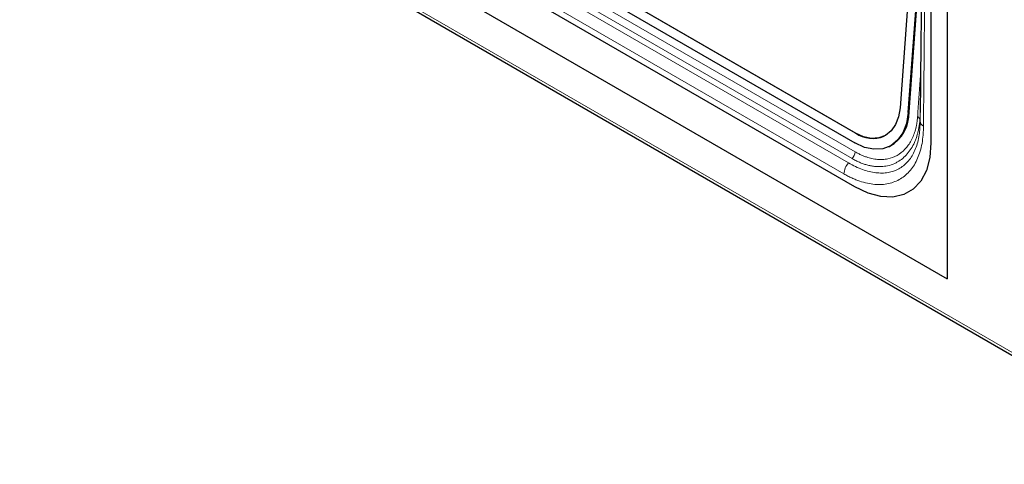
# Model space of a CAD drawing. Units: millimetres. Extents: x 0 to 210, y 0 to 297.
# Drawn here: x 131 to 144, y 82 to 88 of the extents above; entities that cross this region are included whole.
import ezdxf

# ---------------------------------------------------------------- set-up
doc = ezdxf.new("R2010")
doc.units = ezdxf.units.MM

msp = doc.modelspace()

# ---------------------------------------------------------------- linework, layer by layer
at = {"color": 8, "linetype": 'Continuous', "lineweight": 18}
for p, q in [((146.6185, 82.2451), (118.491, 98.4827)), ((123.2598, 97.1591), (142.1396, 86.26)), ((142.0533, 86.117), (123.1735, 97.0161)), ((142.1008, 86.1719), (123.221, 97.0709)), ((141.9946, 85.9736), (123.1149, 96.8727)), ((142.9887, 87.0509), (142.9847, 86.6573)), ((142.8419, 86.7785), (142.8299, 86.7729)), ((142.9853, 86.7156), (142.9836, 86.6908)), ((142.1468, 86.5033), (142.1461, 86.5029))]:
    msp.add_line(p, q, dxfattribs=at)
at = {"color": 7, "linetype": 'Continuous', "lineweight": 25}
for p, q in [((118.5215, 98.4279), (146.6335, 82.1992)), ((142.1461, 86.5029), (123.2663, 97.402)), ((123.2671, 97.4023), (142.1468, 86.5033)), ((123.2569, 97.2745), (142.1366, 86.3755)), ((121.7714, 97.0581), (143.3381, 84.6079)), ((142.136, 85.8044), (122.9734, 96.8667)), ((143.3381, 95.3861), (143.3381, 84.6079)), ((143.126, 93.8066), (143.126, 86.3761)), ((143.0123, 90.7089), (142.7239, 86.8341)), ((142.8299, 86.7729), (143.0056, 89.1323)), ((142.8419, 86.7785), (143.0046, 88.9648)), ((142.9863, 86.8091), (142.9859, 86.7707)), ((142.5145, 86.4624), (142.5152, 86.4628)), ((142.5787, 86.3269), (142.5907, 86.3325))]:
    msp.add_line(p, q, dxfattribs=at)
at = {"color": 7, "linetype": 'Continuous', "lineweight": 25, "flags": 128}
for points in [[(142.8299, 86.7729), (142.8066, 86.6307), (142.7597, 86.5082), (142.6911, 86.4099), (142.6033, 86.3397), (142.4998, 86.3002), (142.3845, 86.2931), (142.2619, 86.3185), (142.1366, 86.3755)], [(142.7239, 86.8341), (142.7044, 86.7157), (142.6653, 86.6135), (142.6081, 86.5316), (142.535, 86.4731), (142.4487, 86.4402), (142.3527, 86.4343), (142.2505, 86.4554), (142.1461, 86.5029)], [(143.126, 86.3761), (143.111, 86.1862), (143.0663, 86.0195), (142.9934, 85.881), (142.8944, 85.775), (142.7724, 85.7045), (142.631, 85.6718), (142.4746, 85.6779), (142.3079, 85.7225), (142.136, 85.8044)]]:
    msp.add_lwpolyline(points, dxfattribs=at)
at = {"color": 7, "linetype": 'Continuous', "lineweight": 25}
for centre, radius, start, end in [((142.3385, 86.7683), 0.5035, 300.05951, 1.16479), ((142.369, 86.8283), 0.3937, 235.647, 291.80858)]:
    msp.add_arc(centre, radius, start, end, dxfattribs=at)
at = {"color": 8, "linetype": 'Continuous', "lineweight": 18}
for centre, radius, start, end in [((142.9336, 86.6709), 0.0491, 5.46321, 66.54134), ((143.0611, 86.664), 0.0768, 184.9869, 244.91693), ((141.9814, 86.2771), 0.1591, 318.62177, 353.84986), ((142.2265, 85.9625), 0.2322, 138.27228, 177.25085)]:
    msp.add_arc(centre, radius, start, end, dxfattribs=at)
at = {"color": 7, "linetype": 'Continuous', "lineweight": 25}
msp.add_open_spline([(143.0209, 93.7397), (143.0206, 93.5619), (143.0201, 93.2406), (143.019, 92.8105), (143.0181, 92.4836), (143.0174, 92.2306), (143.0168, 92.0091), (143.0161, 91.7785), (143.0153, 91.525), (143.0143, 91.2572), (143.0134, 90.9936), (143.0124, 90.7618), (143.0117, 90.5458), (143.0112, 90.2936), (143.0098, 89.9799), (143.0081, 89.6192), (143.0063, 89.2659), (143.0045, 88.9278), (143.0026, 88.6212), (143.0008, 88.3363), (142.9989, 88.0456), (142.9953, 87.699), (142.991, 87.279), (142.9879, 86.9718), (142.9863, 86.8091)], degree=3, knots=[0, 0, 0, 0, 0.0769006, 0.1389505, 0.1858785, 0.218174, 0.2482792, 0.2816276, 0.3179174, 0.3579953, 0.3974649, 0.4320145, 0.4581843, 0.4885533, 0.5396225, 0.593642, 0.6444203, 0.692304, 0.7397144, 0.7769595, 0.8154578, 0.8653046, 0.9286935, 1, 1, 1, 1], dxfattribs=at)
at = {"color": 8, "linetype": 'Continuous', "lineweight": 18}
for points, knots in [([(143.0648, 93.6809), (143.0648, 93.6666), (143.0649, 93.6155), (143.0647, 93.5053), (143.0643, 93.3278), (143.0637, 93.0831), (143.0626, 92.6018), (143.0606, 91.8944), (143.0577, 91.0077), (143.054, 90.1056), (143.0497, 89.2317), (143.0442, 88.3368), (143.0376, 87.4681), (143.0315, 86.8793), (143.0286, 86.5945)], [0, 0, 0, 0, 0.0060338, 0.0215507, 0.0465507, 0.0810339, 0.1250001, 0.2500002, 0.3800664, 0.5000003, 0.6316697, 0.7500001, 0.8790659, 1, 1, 1, 1]), ([(142.9531, 86.7159), (142.9531, 86.7159), (142.9531, 86.7163), (142.9532, 86.7177), (142.9536, 86.7228), (142.9549, 86.7421), (142.967, 86.9214), (142.9794, 87.0967), (142.9908, 87.2575)], [0, 0, 0, 0, 0.0002586, 0.002249, 0.007739, 0.0284414, 0.1087366, 1, 1, 1, 1]), ([(142.9844, 86.6324), (142.9843, 86.6278), (142.9843, 86.6234), (142.9841, 86.6146), (142.9837, 86.6013), (142.9824, 86.5709), (142.9804, 86.5455), (142.9753, 86.4956), (142.9705, 86.4635), (142.9579, 86.4018), (142.9502, 86.3721), (142.9318, 86.3153), (142.9212, 86.2881), (142.8854, 86.212), (142.8565, 86.168), (142.8058, 86.1118), (142.7876, 86.0947), (142.7488, 86.0639), (142.7283, 86.0504), (142.6644, 86.0155), (142.618, 85.9998), (142.5428, 85.9872), (142.5167, 85.9849), (142.4634, 85.9841), (142.4362, 85.9856), (142.3532, 85.9956), (142.2956, 86.0096), (142.1758, 86.0528), (142.1149, 86.0814), (142.0533, 86.117)], [0, 0, 0, 0, 0.0078125, 0.0078125, 0.015625, 0.03125, 0.0625, 0.0625, 0.125, 0.125, 0.1875, 0.1875, 0.25, 0.25, 0.375, 0.375, 0.4375, 0.4375, 0.5, 0.5, 0.625, 0.625, 0.6875, 0.6875, 0.75, 0.75, 0.875, 0.875, 1, 1, 1, 1]), ([(142.1008, 86.1719), (142.1086, 86.1675), (142.1242, 86.1586), (142.1478, 86.1464), (142.1716, 86.1349), (142.1955, 86.1242), (142.2196, 86.1144), (142.2437, 86.1054), (142.268, 86.0973), (142.2923, 86.0902), (142.3168, 86.0839), (142.3412, 86.0786), (142.3657, 86.0743), (142.3901, 86.071), (142.4294, 86.0674), (142.4871, 86.0669), (142.5693, 86.0778), (142.6388, 86.1008), (142.7284, 86.147), (142.8235, 86.226), (142.8939, 86.3385), (142.9291, 86.4243), (142.9443, 86.4688), (142.9575, 86.5161), (142.9684, 86.5663), (142.9771, 86.6194), (142.9806, 86.6567), (142.9824, 86.6755)], [0, 0, 0, 0, 0.0186568, 0.0374001, 0.056237, 0.075174, 0.0942175, 0.1133733, 0.1326465, 0.1520413, 0.1715597, 0.1912025, 0.2109705, 0.230864, 0.2508831, 0.3075044, 0.3752995, 0.4646756, 0.5004528, 0.6430433, 0.7850293, 0.8192957, 0.8540611, 0.8894085, 0.9254334, 0.9622525, 1, 1, 1, 1]), ([(142.1396, 86.26), (142.1465, 86.2561), (142.1604, 86.2482), (142.1813, 86.2373), (142.2021, 86.227), (142.223, 86.2175), (142.2439, 86.2086), (142.2647, 86.2005), (142.303, 86.187), (142.3583, 86.1717), (142.4293, 86.161), (142.4981, 86.1596), (142.5862, 86.1704), (142.6881, 86.2076), (142.7746, 86.2753), (142.8325, 86.3458), (142.8701, 86.4066), (142.9013, 86.4745), (142.9218, 86.5367), (142.9348, 86.5893), (142.9427, 86.6302), (142.9491, 86.6723), (142.9518, 86.7013), (142.9531, 86.7159)], [0, 0, 0, 0, 0.017875, 0.0357172, 0.0535399, 0.0713568, 0.0891813, 0.1070271, 0.1249076, 0.1875772, 0.2500974, 0.3124187, 0.3746338, 0.4997607, 0.62418, 0.6867116, 0.7493346, 0.8117821, 0.8743336, 0.9058082, 0.9371933, 0.9685651, 1, 1, 1, 1]), ([(142.9847, 86.6573), (142.9846, 86.6514), (142.9845, 86.643), (142.9844, 86.6348), (142.9844, 86.6324)], [0, 0, 0, 0, 0.7144199, 1, 1, 1, 1]), ([(143.0286, 86.5945), (143.0284, 86.5748), (143.028, 86.5354), (143.0234, 86.4594), (143.007, 86.3321), (142.9588, 86.1698), (142.8639, 86.0134), (142.7357, 85.9017), (142.6043, 85.8496), (142.488, 85.8338), (142.3956, 85.8352), (142.2993, 85.8497), (142.2163, 85.8729), (142.1488, 85.8977), (142.0976, 85.9198), (142.0462, 85.9447), (142.0118, 85.964), (141.9946, 85.9736)], [0, 0, 0, 0, 0.0314256, 0.06267712, 0.12488566, 0.24992078, 0.37433391, 0.49950707, 0.62394865, 0.68658931, 0.74924555, 0.81168443, 0.87412385, 0.90567781, 0.93712066, 0.96853409, 1, 1, 1, 1])]:
    msp.add_open_spline(points, degree=3, knots=knots, dxfattribs=at)
msp.add_open_spline([(142.9824, 86.6755), (142.9828, 86.6806), (142.9832, 86.6857), (142.9836, 86.6908)], degree=3, dxfattribs=at)

doc.saveas('drawing.dxf')
